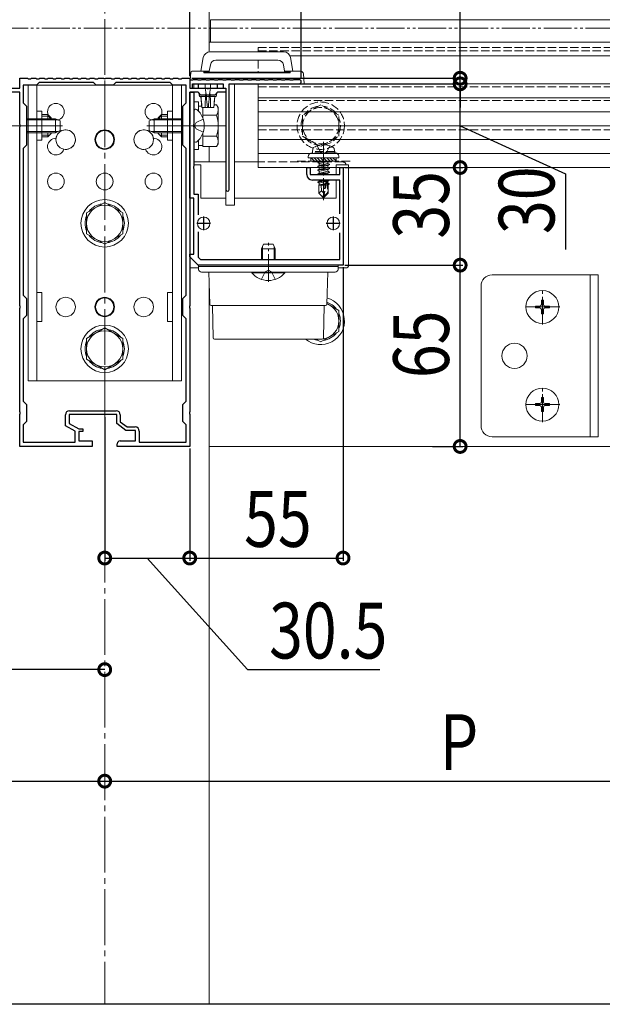
# Model space of a CAD drawing. Extents: x 0 to 2772, y 0 to 4489.
# Drawn here: x 1494 to 1703, y 2227 to 2580 of the extents above; entities that cross this region are included whole.
import ezdxf

# ---------------------------------------------------------------- set-up
doc = ezdxf.new("R2010")
doc.units = 0
for name, pattern in [('YCENTER_1', [13, 10, -1, 1, -1]), ('YDIVIDE_1', [15, 10, -1, 1, -1, 1, -1]), ('YHIDDEN_1', [4, 3, -1])]:
    doc.linetypes.add(name, pattern=pattern)
for name, color, linetype in [('YKK_11', 7, 'CONTINUOUS'), ('YKK_12', 2, 'CONTINUOUS'), ('YKK_13', 4, 'CONTINUOUS'), ('YKK_D', 6, 'CONTINUOUS'), ('YSS_K', 3, 'CONTINUOUS')]:
    doc.layers.add(name, color=color, linetype=linetype)
doc.styles.get("Standard").update_dxf_attribs({"font": 'txt', "bigfont": 'BIGFONT'})

msp = doc.modelspace()

# ---------------------------------------------------------------- linework, layer by layer
at = {"layer": 'YKK_11', "color": 7, "linetype": 'Continuous', "lineweight": 30, "ltscale": 0.5}
for p, q in [((1494.13, 2558.54), (1496.93, 2558.54)), ((1494.13, 2555.04), (1494.13, 2558.54)), ((1495.43, 2556.04), (1495.43, 2549.74)), ((1500.13, 2556.04), (1495.43, 2556.04)), ((1496.93, 2558.54), (1497.13, 2558.34)), ((1497.13, 2558.34), (1498.13, 2558.34)), ((1498.13, 2558.34), (1498.33, 2558.54)), ((1498.33, 2558.54), (1499.93, 2558.54)), ((1499.93, 2558.54), (1500.13, 2558.34)), ((1500.13, 2558.34), (1501.13, 2558.34)), ((1501.13, 2557.04), (1500.13, 2556.04)), ((1501.13, 2558.34), (1501.33, 2558.54)), ((1520.63, 2557.04), (1501.13, 2557.04)), ((1501.33, 2558.54), (1502.93, 2558.54)), ((1502.93, 2558.54), (1503.13, 2558.34)), ((1503.13, 2558.34), (1504.13, 2558.34)), ((1504.13, 2558.34), (1504.33, 2558.54)), ((1504.33, 2558.54), (1505.93, 2558.54)), ((1505.93, 2558.54), (1506.13, 2558.34)), ((1506.13, 2558.34), (1507.13, 2558.34)), ((1507.13, 2558.34), (1507.33, 2558.54)), ((1507.33, 2558.54), (1508.93, 2558.54)), ((1508.93, 2558.54), (1509.13, 2558.34)), ((1509.13, 2558.34), (1510.13, 2558.34)), ((1510.13, 2558.34), (1510.33, 2558.54)), ((1510.33, 2558.54), (1511.93, 2558.54)), ((1511.93, 2558.54), (1512.13, 2558.34)), ((1512.13, 2558.34), (1513.13, 2558.34)), ((1513.13, 2558.34), (1513.33, 2558.54)), ((1513.33, 2558.54), (1514.93, 2558.54)), ((1514.93, 2558.54), (1515.13, 2558.34)), ((1515.13, 2558.34), (1516.13, 2558.34)), ((1516.13, 2558.34), (1516.33, 2558.54)), ((1516.33, 2558.54), (1517.93, 2558.54)), ((1517.93, 2558.54), (1518.13, 2558.34)), ((1518.13, 2558.34), (1519.13, 2558.34)), ((1519.13, 2558.34), (1519.33, 2558.54)), ((1519.33, 2558.54), (1520.93, 2558.54)), ((1521.63, 2556.04), (1520.63, 2557.04)), ((1520.93, 2558.54), (1521.13, 2558.34)), ((1521.13, 2558.34), (1522.13, 2558.34)), ((1527.63, 2556.04), (1521.63, 2556.04)), ((1522.13, 2558.34), (1522.33, 2558.54)), ((1522.33, 2558.54), (1524.18, 2558.54)), ((1524.18, 2558.54), (1524.36, 2558.42)), ((1524.36, 2558.42), (1524.91, 2558.42)), ((1524.91, 2558.42), (1525.09, 2558.54)), ((1525.09, 2558.54), (1526.93, 2558.54)), ((1526.93, 2558.54), (1527.13, 2558.34)), ((1527.13, 2558.34), (1528.13, 2558.34)), ((1528.63, 2557.04), (1527.63, 2556.04)), ((1528.13, 2558.34), (1528.33, 2558.54)), ((1528.33, 2558.54), (1529.93, 2558.54)), ((1548.13, 2557.04), (1528.63, 2557.04)), ((1529.93, 2558.54), (1530.13, 2558.34)), ((1530.13, 2558.34), (1531.13, 2558.34)), ((1531.13, 2558.34), (1531.33, 2558.54)), ((1531.33, 2558.54), (1532.93, 2558.54)), ((1532.93, 2558.54), (1533.13, 2558.34)), ((1533.13, 2558.34), (1534.13, 2558.34)), ((1534.13, 2558.34), (1534.33, 2558.54)), ((1534.33, 2558.54), (1535.93, 2558.54)), ((1535.93, 2558.54), (1536.13, 2558.34)), ((1536.13, 2558.34), (1537.13, 2558.34)), ((1537.13, 2558.34), (1537.33, 2558.54)), ((1537.33, 2558.54), (1538.93, 2558.54)), ((1538.93, 2558.54), (1539.13, 2558.34)), ((1539.13, 2558.34), (1540.13, 2558.34)), ((1540.13, 2558.34), (1540.33, 2558.54)), ((1540.33, 2558.54), (1541.93, 2558.54)), ((1541.93, 2558.54), (1542.13, 2558.34)), ((1542.13, 2558.34), (1543.13, 2558.34)), ((1543.13, 2558.34), (1543.33, 2558.54)), ((1543.33, 2558.54), (1544.93, 2558.54)), ((1544.93, 2558.54), (1545.13, 2558.34)), ((1545.13, 2558.34), (1546.13, 2558.34)), ((1546.13, 2558.34), (1546.33, 2558.54)), ((1546.33, 2558.54), (1547.93, 2558.54)), ((1547.93, 2558.54), (1548.13, 2558.34)), ((1548.13, 2558.34), (1549.13, 2558.34)), ((1549.13, 2556.04), (1548.13, 2557.04)), ((1549.13, 2558.34), (1549.33, 2558.54)), ((1553.83, 2556.04), (1549.13, 2556.04)), ((1549.33, 2558.54), (1550.93, 2558.54)), ((1550.93, 2558.54), (1551.13, 2558.34)), ((1551.13, 2558.34), (1552.13, 2558.34)), ((1552.13, 2558.34), (1552.33, 2558.54)), ((1552.33, 2558.54), (1555.13, 2558.54)), ((1553.83, 2549.74), (1553.83, 2556.04)), ((1555.13, 2558.54), (1555.13, 2555.04)), ((1555.13, 2557.84), (1555.13, 2555.04)), ((1556.13, 2557.84), (1555.13, 2557.84)), ((1556.33, 2558.04), (1556.13, 2557.84)), ((1556.13, 2556.54), (1567.13, 2556.54)), ((1556.13, 2555.04), (1556.13, 2556.54)), ((1557.93, 2558.04), (1556.33, 2558.04)), ((1558.13, 2557.84), (1557.93, 2558.04)), ((1559.13, 2557.84), (1558.13, 2557.84)), ((1559.33, 2558.04), (1559.13, 2557.84)), ((1560.93, 2558.04), (1559.33, 2558.04)), ((1561.13, 2557.84), (1560.93, 2558.04)), ((1562.13, 2557.84), (1561.13, 2557.84)), ((1562.33, 2558.04), (1562.13, 2557.84)), ((1563.93, 2558.04), (1562.33, 2558.04)), ((1564.13, 2557.84), (1563.93, 2558.04)), ((1565.13, 2557.84), (1564.13, 2557.84)), ((1565.33, 2558.04), (1565.13, 2557.84)), ((1566.93, 2558.04), (1565.33, 2558.04)), ((1567.13, 2557.84), (1566.93, 2558.04)), ((1568.13, 2557.84), (1567.13, 2557.84)), ((1567.13, 2556.54), (1567.13, 2555.04)), ((1568.33, 2558.04), (1568.13, 2557.84)), ((1569.93, 2558.04), (1568.33, 2558.04)), ((1569.33, 2556.54), (1594.38, 2556.54)), ((1569.33, 2518.64), (1569.33, 2556.54)), ((1570.13, 2557.84), (1569.93, 2558.04)), ((1571.13, 2557.84), (1570.13, 2557.84)), ((1571.33, 2558.04), (1571.13, 2557.84)), ((1572.93, 2558.04), (1571.33, 2558.04)), ((1573.13, 2557.84), (1572.93, 2558.04)), ((1574.13, 2557.84), (1573.13, 2557.84)), ((1574.33, 2558.04), (1574.13, 2557.84)), ((1575.93, 2558.04), (1574.33, 2558.04)), ((1576.13, 2557.84), (1575.93, 2558.04)), ((1577.13, 2557.84), (1576.13, 2557.84)), ((1577.33, 2558.04), (1577.13, 2557.84)), ((1578.93, 2558.04), (1577.33, 2558.04)), ((1579.13, 2557.84), (1578.93, 2558.04)), ((1580.13, 2557.84), (1579.13, 2557.84)), ((1580.33, 2558.04), (1580.13, 2557.84)), ((1581.93, 2558.04), (1580.33, 2558.04)), ((1582.13, 2557.84), (1581.93, 2558.04)), ((1583.13, 2557.84), (1582.13, 2557.84)), ((1583.33, 2558.04), (1583.13, 2557.84)), ((1584.93, 2558.04), (1583.33, 2558.04)), ((1585.13, 2557.84), (1584.93, 2558.04)), ((1586.13, 2557.84), (1585.13, 2557.84)), ((1586.33, 2558.04), (1586.13, 2557.84)), ((1587.93, 2558.04), (1586.33, 2558.04)), ((1588.13, 2557.84), (1587.93, 2558.04)), ((1589.13, 2557.84), (1588.13, 2557.84)), ((1589.33, 2558.04), (1589.13, 2557.84)), ((1590.93, 2558.04), (1589.33, 2558.04)), ((1591.13, 2557.84), (1590.93, 2558.04)), ((1592.13, 2557.84), (1591.13, 2557.84)), ((1592.33, 2558.04), (1592.13, 2557.84)), ((1594.38, 2558.04), (1592.33, 2558.04)), ((1488.09, 2555.04), (1494.13, 2555.04)), ((1494.13, 2553.54), (1491.13, 2553.54)), ((1494.13, 2542), (1494.13, 2553.54)), ((1555.13, 2555.04), (1556.13, 2555.04)), ((1555.13, 2555.04), (1561.18, 2555.04)), ((1555.13, 2553.54), (1556.63, 2553.54)), ((1555.13, 2515.54), (1555.13, 2553.54)), ((1555.13, 2553.54), (1555.13, 2542)), ((1558.13, 2553.54), (1555.13, 2553.54)), ((1556.63, 2553.54), (1556.63, 2542)), ((1559.13, 2552.54), (1558.13, 2553.54)), ((1564.13, 2552.54), (1559.13, 2552.54)), ((1561.18, 2555.04), (1561.36, 2554.92)), ((1561.36, 2554.92), (1561.91, 2554.92)), ((1561.91, 2554.92), (1562.09, 2555.04)), ((1562.09, 2555.04), (1568.13, 2555.04)), ((1565.13, 2553.54), (1564.13, 2552.54)), ((1568.13, 2553.54), (1565.13, 2553.54)), ((1567.13, 2555.04), (1568.13, 2555.04)), ((1568.13, 2555.04), (1568.13, 2518.64)), ((1568.13, 2555.04), (1568.13, 2553.54)), ((1495.43, 2549.74), (1496.63, 2548.54)), ((1552.63, 2548.54), (1553.83, 2549.74)), ((1496.63, 2548.54), (1496.63, 2534.54)), ((1552.63, 2534.54), (1552.63, 2548.54)), ((1494.25, 2541.82), (1494.13, 2542)), ((1494.25, 2541.27), (1494.25, 2541.82)), ((1555.13, 2542), (1555.01, 2541.82)), ((1555.01, 2541.82), (1555.01, 2541.27)), ((1556.63, 2542), (1556.51, 2541.82)), ((1556.51, 2541.82), (1556.51, 2541.27)), ((1494.13, 2541.09), (1494.25, 2541.27)), ((1494.13, 2477), (1494.13, 2541.09)), ((1555.01, 2541.27), (1555.13, 2541.09)), ((1555.13, 2541.09), (1555.13, 2477)), ((1556.51, 2541.27), (1556.63, 2541.09)), ((1556.63, 2541.09), (1556.63, 2527)), ((1496.63, 2534.54), (1495.43, 2533.34)), ((1553.83, 2533.34), (1552.63, 2534.54)), ((1495.43, 2533.34), (1495.43, 2480.74)), ((1495.43, 2533.34), (1495.43, 2480.74)), ((1553.83, 2480.74), (1553.83, 2533.34)), ((1556.63, 2527), (1556.51, 2526.82)), ((1556.51, 2526.82), (1556.51, 2526.27)), ((1556.51, 2526.27), (1556.63, 2526.09)), ((1556.63, 2526.09), (1556.63, 2517.04)), ((1597.13, 2526.54), (1598.33, 2526.54)), ((1597.13, 2524.04), (1597.13, 2526.54)), ((1598.33, 2526.54), (1598.33, 2524.04)), ((1598.33, 2524.04), (1608.93, 2524.04)), ((1608.93, 2526.54), (1610.13, 2526.54)), ((1608.93, 2524.04), (1608.93, 2526.54)), ((1610.13, 2526.54), (1610.13, 2491.54)), ((1608.93, 2522.04), (1599.13, 2522.04)), ((1608.93, 2509.94), (1608.93, 2522.04)), ((1556.63, 2517.04), (1558.13, 2517.04)), ((1558.13, 2517.04), (1558.13, 2509.6)), ((1556.63, 2515.54), (1555.13, 2515.54)), ((1556.63, 2495.54), (1556.63, 2515.54)), ((1557.63, 2506.54), (1562.63, 2506.54)), ((1560.13, 2509.04), (1560.13, 2504.04)), ((1604.13, 2506.54), (1609.13, 2506.54)), ((1606.63, 2509.04), (1606.63, 2504.04)), ((1558.13, 2503.48), (1558.13, 2494.37)), ((1608.93, 2493.54), (1608.93, 2503.15)), ((1555.13, 2495.54), (1556.63, 2495.54)), ((1555.13, 2494.54), (1555.13, 2495.54)), ((1558.13, 2491.54), (1555.13, 2494.54)), ((1558.13, 2494.37), (1558.96, 2493.54)), ((1558.96, 2493.54), (1608.93, 2493.54)), ((1610.13, 2491.54), (1558.13, 2491.54)), ((1495.43, 2480.74), (1496.63, 2479.54)), ((1496.63, 2479.54), (1496.63, 2473.54)), ((1552.63, 2479.54), (1553.83, 2480.74)), ((1552.63, 2473.54), (1552.63, 2479.54)), ((1494.25, 2476.82), (1494.13, 2477)), ((1494.13, 2476.09), (1494.25, 2476.27)), ((1494.13, 2439), (1494.13, 2476.09)), ((1494.25, 2476.27), (1494.25, 2476.82)), ((1555.13, 2477), (1555.01, 2476.82)), ((1555.01, 2476.82), (1555.01, 2476.27)), ((1555.01, 2476.27), (1555.13, 2476.09)), ((1555.13, 2476.09), (1555.13, 2439)), ((1496.63, 2473.54), (1495.43, 2472.34)), ((1495.43, 2472.34), (1495.43, 2442.74)), ((1553.83, 2472.34), (1552.63, 2473.54)), ((1553.83, 2442.74), (1553.83, 2472.34)), ((1495.43, 2442.74), (1496.63, 2441.54)), ((1496.63, 2441.54), (1496.63, 2435.54)), ((1512.03, 2439.34), (1528.73, 2439.34)), ((1552.63, 2441.54), (1553.83, 2442.74)), ((1552.63, 2435.54), (1552.63, 2441.54)), ((1494.25, 2438.82), (1494.13, 2439)), ((1494.13, 2438.09), (1494.25, 2438.27)), ((1494.13, 2426.54), (1494.13, 2438.09)), ((1494.25, 2438.27), (1494.25, 2438.82)), ((1510.53, 2433.97), (1510.53, 2437.84)), ((1511.83, 2438.04), (1511.83, 2434.74)), ((1528.93, 2438.04), (1511.83, 2438.04)), ((1528.93, 2434.74), (1528.93, 2438.04)), ((1530.23, 2437.84), (1530.23, 2435.39)), ((1555.13, 2439), (1555.01, 2438.82)), ((1555.01, 2438.82), (1555.01, 2438.27)), ((1555.01, 2438.27), (1555.13, 2438.09)), ((1555.13, 2438.09), (1555.13, 2426.54)), ((1496.63, 2435.54), (1495.43, 2434.34)), ((1495.43, 2434.34), (1495.43, 2428.04)), ((1514.03, 2432.07), (1510.53, 2433.97)), ((1511.83, 2434.74), (1515.33, 2432.84)), ((1515.33, 2432.84), (1516.83, 2432.84)), ((1516.83, 2432.84), (1516.83, 2431.94)), ((1532.23, 2432.24), (1528.93, 2434.74)), ((1530.23, 2435.39), (1532.67, 2433.54)), ((1535.73, 2432.24), (1532.23, 2432.24)), ((1532.67, 2433.54), (1535.53, 2433.54)), ((1535.73, 2428.54), (1535.73, 2432.24)), ((1553.83, 2434.34), (1552.63, 2435.54)), ((1553.83, 2428.04), (1553.83, 2434.34)), ((1514.03, 2428.04), (1514.03, 2432.07)), ((1515.33, 2431.94), (1515.33, 2428.54)), ((1516.83, 2431.94), (1515.33, 2431.94)), ((1537.03, 2432.04), (1537.03, 2428.04)), ((1520.13, 2426.54), (1494.13, 2426.54)), ((1495.43, 2428.04), (1514.03, 2428.04)), ((1515.33, 2428.54), (1520.13, 2428.54)), ((1520.13, 2428.54), (1520.13, 2426.54)), ((1529.13, 2426.54), (1529.13, 2427.54)), ((1555.13, 2426.54), (1529.13, 2426.54)), ((1530.13, 2428.54), (1535.73, 2428.54)), ((1537.03, 2428.04), (1553.83, 2428.04))]:
    msp.add_line(p, q, dxfattribs=at)
for centre, radius, start, end in [((1594.38, 2557.29), 0.75, 270, 90), ((1599.13, 2524.04), 2, 180, 270), ((1568.73, 2518.64), 0.6, 180, 270), ((1568.73, 2518.64), 0.6, 270, 360), ((1512.03, 2437.84), 1.5, 90, 180), ((1528.73, 2437.84), 1.5, 0, 90), ((1535.53, 2432.04), 1.5, 0, 90), ((1530.13, 2427.54), 1, 90, 180)]:
    msp.add_arc(centre, radius, start, end, dxfattribs=at)
at = {"layer": 'YKK_12', "color": 2, "linetype": 'YCENTER_1', "lineweight": 13, "ltscale": 2}
msp.add_line((1524.63, 3749.79), (1524.63, 2226.54), dxfattribs=at)
at = {"layer": 'YKK_12', "color": 2, "linetype": 'Continuous', "lineweight": 13}
for p, q in [((1562.13, 3241.54), (1562.13, 2568.02)), ((2236.63, 2579.54), (1562.63, 2579.54)), ((1562.63, 2571.54), (1562.63, 2579.54)), ((1562.13, 2571.54), (2206.12, 2571.54)), ((1562.13, 2571.54), (1562.13, 2568.02)), ((2206.12, 2571.54), (1562.63, 2571.54)), ((1591.09, 2566.54), (2204.96, 2566.54)), ((1562.13, 2534.04), (1562.13, 2528.54)), ((1562.13, 2534.04), (1562.13, 2528.54)), ((1562.13, 2484.11), (1562.13, 2226.54)), ((1562.13, 2484.11), (1562.13, 2426.54)), ((1562.13, 2426.54), (2237.13, 2426.54))]:
    msp.add_line(p, q, dxfattribs=at)
at = {"layer": 'YKK_12', "color": 2, "linetype": 'YHIDDEN_1', "lineweight": 13}
for p, q in [((1579.63, 2568.04), (1579.63, 2569.54)), ((1579.63, 2569.54), (2205.49, 2569.54)), ((1579.63, 2568.34), (2205.28, 2568.34)), ((1579.63, 2565.07), (1579.63, 2560.74)), ((1579.63, 2556.54), (1579.63, 2526.54)), ((1579.63, 2555.42), (2219.63, 2555.42)), ((1579.63, 2550.54), (2219.63, 2550.54)), ((1579.63, 2540.04), (2219.63, 2540.04)), ((1579.63, 2526.54), (2219.63, 2526.54))]:
    msp.add_line(p, q, dxfattribs=at)
at = {"layer": 'YKK_13', "color": 4, "linetype": 'Continuous', "lineweight": 13}
for p, q in [((1562.47, 2568.04), (1588.81, 2568.04)), ((1559.14, 2561.04), (1560.01, 2565.98)), ((1562.55, 2563.39), (1562.14, 2561.07)), ((1564.52, 2565.04), (1586.77, 2565.04)), ((1589.14, 2561.07), (1588.73, 2563.39)), ((1591.27, 2565.98), (1592.14, 2561.04)), ((1555.31, 2557.81), (1555.48, 2560.57)), ((1555.98, 2561.04), (1560.64, 2561.04)), ((1560.14, 2561.04), (1560.14, 2560.44)), ((1560.14, 2560.74), (1591.14, 2560.74)), ((1591.14, 2560.44), (1560.14, 2560.44)), ((1561.14, 2561.04), (1560.64, 2561.04)), ((1561.14, 2560.74), (1561.14, 2561.04)), ((1561.14, 2561.04), (1562.14, 2561.04)), ((1562.14, 2561.07), (1562.14, 2561.07)), ((1562.14, 2561.07), (1562.14, 2561.04)), ((1562.14, 2561.04), (1562.14, 2560.74)), ((1589.14, 2560.74), (1589.14, 2561.07)), ((1589.14, 2561.07), (1590.14, 2561.07)), ((1590.14, 2561.07), (1590.14, 2560.74)), ((1590.64, 2561.04), (1590.14, 2561.04)), ((1590.64, 2561.04), (1594.92, 2561.04)), ((1591.14, 2560.44), (1591.14, 2561.04)), ((1595.92, 2560.11), (1596.14, 2556.54)), ((1552.13, 2556.04), (1497.13, 2556.04)), ((1497.13, 2556.04), (1497.13, 2450.04)), ((1500.33, 2450.04), (1500.33, 2556.04)), ((1524.63, 2556.04), (1524.63, 2549.04)), ((1548.93, 2450.04), (1548.93, 2556.04)), ((1552.13, 2556.04), (1552.13, 2450.04)), ((1566.84, 2556.54), (1556.64, 2556.54)), ((1556.64, 2556.54), (1556.64, 2555.04)), ((1558.14, 2556.54), (1558.14, 2555.04)), ((1558.29, 2555.04), (1558.29, 2556.54)), ((1560.64, 2555.04), (1560.64, 2556.54)), ((1562.64, 2555.04), (1562.64, 2556.54)), ((1564.99, 2555.04), (1564.99, 2556.54)), ((1565.14, 2555.04), (1565.14, 2556.54)), ((1596.14, 2556.54), (1569.64, 2556.54)), ((1571.14, 2513.04), (1571.14, 2556.54)), ((1579.63, 2556.54), (1579.63, 2526.54)), ((2219.63, 2556.54), (1579.63, 2556.54)), ((1595.84, 2556.54), (1595.64, 2556.54)), ((1555.14, 2555.04), (1555.15, 2555.26)), ((1556.64, 2555.04), (1555.14, 2555.04)), ((1555.44, 2555.04), (1555.64, 2555.04)), ((1558.14, 2555.04), (1556.64, 2555.04)), ((1558.29, 2555.04), (1558.14, 2555.04)), ((1560.64, 2555.04), (1558.29, 2555.04)), ((1558.42, 2553.26), (1558.61, 2552.04)), ((1562.64, 2555.04), (1560.64, 2555.04)), ((1564.99, 2555.04), (1562.64, 2555.04)), ((1564.66, 2552.04), (1564.86, 2553.26)), ((1565.14, 2555.04), (1564.99, 2555.04)), ((1568.14, 2554.74), (1568.14, 2513.04)), ((1556.63, 2550.04), (1556.63, 2533.04)), ((1558.23, 2550.04), (1556.63, 2550.04)), ((1558.23, 2546.83), (1558.23, 2550.04)), ((1558.66, 2552.04), (1558.61, 2552.04)), ((1559.2, 2552.04), (1558.66, 2552.04)), ((1559.14, 2552.04), (1559.49, 2548.04)), ((1560.79, 2552.04), (1559.2, 2552.04)), ((1562.16, 2552.04), (1561.11, 2552.04)), ((1564.08, 2552.04), (1562.49, 2552.04)), ((1563.79, 2548.04), (1564.14, 2552.04)), ((1563.86, 2549.05), (1564.75, 2549.05)), ((1564.62, 2552.04), (1564.08, 2552.04)), ((1564.66, 2552.04), (1564.62, 2552.04)), ((1565.33, 2548.04), (1564.75, 2549.05)), ((2219.63, 2551.54), (1579.63, 2551.54)), ((1500.33, 2546.74), (1502.13, 2546.74)), ((1502.13, 2546.74), (1502.13, 2536.34)), ((1502.13, 2545.54), (1504.23, 2545.54)), ((1504.23, 2545.54), (1504.23, 2544.04)), ((1505.43, 2544.34), (1504.23, 2545.54)), ((1543.83, 2544.34), (1545.03, 2545.54)), ((1547.13, 2545.54), (1545.03, 2545.54)), ((1545.03, 2545.54), (1545.03, 2544.04)), ((1547.13, 2546.74), (1548.93, 2546.74)), ((1547.13, 2546.74), (1547.13, 2536.34)), ((1556.63, 2546.9), (1556.63, 2546.8)), ((1556.63, 2546.8), (1556.63, 2536.29)), ((1556.63, 2546.8), (1556.63, 2546.44)), ((1557.18, 2547.44), (1557.38, 2547.44)), ((1559.45, 2548.59), (1558.23, 2548.59)), ((1559.5, 2548.04), (1559.49, 2548.04)), ((1560.65, 2548.04), (1559.5, 2548.04)), ((1559.83, 2544.27), (1559.83, 2548.04)), ((1559.83, 2544.27), (1559.83, 2545.54)), ((1559.83, 2545.3), (1564.75, 2545.3)), ((1561.46, 2548.04), (1560.65, 2548.04)), ((1561.81, 2548.04), (1561.46, 2548.04)), ((1562.62, 2548.04), (1561.81, 2548.04)), ((1563.78, 2548.04), (1562.62, 2548.04)), ((1563.79, 2548.04), (1563.78, 2548.04)), ((1565.33, 2535.04), (1565.33, 2548.04)), ((2219.63, 2546.54), (1579.63, 2546.54)), ((1496.63, 2544.04), (1506.93, 2544.04)), ((1496.63, 2543.61), (1507.85, 2543.61)), ((1504.88, 2544.9), (1502.13, 2544.9)), ((1505.43, 2544.34), (1505.43, 2544.04)), ((1508.63, 2543.24), (1506.93, 2544.04)), ((1506.93, 2539.04), (1506.93, 2544.04)), ((1508.63, 2539.84), (1508.63, 2543.24)), ((1540.63, 2543.24), (1542.33, 2544.04)), ((1540.63, 2539.84), (1540.63, 2543.24)), ((1552.63, 2543.61), (1541.41, 2543.61)), ((1542.33, 2539.04), (1542.33, 2544.04)), ((1552.63, 2544.04), (1542.33, 2544.04)), ((1543.83, 2544.34), (1543.83, 2544.04)), ((1544.39, 2544.9), (1547.13, 2544.9)), ((1496.63, 2539.48), (1507.85, 2539.48)), ((1496.63, 2539.04), (1506.93, 2539.04)), ((1504.88, 2538.19), (1502.13, 2538.19)), ((1504.23, 2539.04), (1504.23, 2537.54)), ((1505.43, 2538.74), (1504.23, 2537.54)), ((1505.43, 2539.04), (1505.43, 2538.74)), ((1506.93, 2539.04), (1508.63, 2539.84)), ((1542.33, 2539.04), (1540.63, 2539.84)), ((1552.63, 2539.48), (1541.41, 2539.48)), ((1552.63, 2539.04), (1542.33, 2539.04)), ((1543.83, 2539.04), (1543.83, 2538.74)), ((1543.83, 2538.74), (1545.03, 2537.54)), ((1544.39, 2538.19), (1547.13, 2538.19)), ((1545.03, 2539.04), (1545.03, 2537.54)), ((1559.83, 2537.54), (1559.83, 2538.81)), ((1559.83, 2534.04), (1559.83, 2538.81)), ((2219.63, 2541.54), (1579.63, 2541.54)), ((1500.33, 2536.34), (1502.13, 2536.34)), ((1504.23, 2537.54), (1502.13, 2537.54)), ((1545.03, 2537.54), (1547.13, 2537.54)), ((1547.13, 2536.34), (1548.93, 2536.34)), ((1556.63, 2536.29), (1556.63, 2536.19)), ((1557.18, 2535.64), (1557.38, 2535.64)), ((1558.23, 2533.04), (1558.23, 2536.26)), ((1559.83, 2537.79), (1564.75, 2537.79)), ((1565.33, 2535.04), (1564.75, 2534.04)), ((2219.63, 2536.54), (1579.63, 2536.54)), ((1556.63, 2533.04), (1558.23, 2533.04)), ((1558.23, 2534.49), (1559.83, 2534.49)), ((1559.83, 2534.04), (1564.75, 2534.04)), ((2219.63, 2531.54), (1579.63, 2531.54)), ((1556.63, 2528.54), (1568.14, 2528.54)), ((1556.63, 2527.54), (1559.13, 2527.54)), ((1559.13, 2527.54), (1559.13, 2515.54)), ((1571.14, 2528.54), (1579.13, 2528.54)), ((1597.63, 2530.34), (1597.63, 2530.04)), ((1597.63, 2530.04), (1608.63, 2530.04)), ((1607.63, 2527.54), (1607.63, 2524.04)), ((1607.63, 2527.54), (1611.13, 2527.54)), ((1611.13, 2527.54), (1612.13, 2527.54)), ((1612.13, 2527.54), (1612.13, 2491.54)), ((2219.63, 2526.54), (1579.63, 2526.54)), ((1607.63, 2522.04), (1607.63, 2515.54)), ((1518.13, 2510.3), (1524.63, 2514.05)), ((1524.63, 2514.05), (1531.13, 2510.3)), ((1559.13, 2515.54), (1568.14, 2515.54)), ((1571.14, 2515.54), (1607.63, 2515.54)), ((1518.13, 2502.79), (1518.13, 2510.3)), ((1531.13, 2510.3), (1531.13, 2502.79)), ((1571.14, 2513.04), (1568.14, 2513.04)), ((1524.63, 2499.04), (1518.13, 2502.79)), ((1531.13, 2502.79), (1524.63, 2499.04)), ((1581.63, 2499.04), (1580.83, 2497.34)), ((1580.83, 2493.54), (1580.83, 2497.34)), ((1585.83, 2497.34), (1580.83, 2497.34)), ((1581.27, 2493.54), (1581.27, 2498.26)), ((1585.03, 2499.04), (1581.63, 2499.04)), ((1585.83, 2497.34), (1585.03, 2499.04)), ((1585.4, 2493.54), (1585.4, 2498.26)), ((1585.83, 2493.54), (1585.83, 2497.34)), ((1555.63, 2490.54), (1558.33, 2490.54)), ((1558.33, 2490.04), (1558.33, 2491.54)), ((1558.33, 2491.54), (1608.33, 2491.54)), ((1558.33, 2491.04), (1608.33, 2491.04)), ((1559.33, 2489.04), (1583.33, 2489.04)), ((1561.98, 2489.04), (1562.33, 2477.53)), ((1577.43, 2489.04), (1589.23, 2489.04)), ((1577.43, 2488.8), (1577.43, 2489.04)), ((1589.23, 2488.8), (1577.43, 2488.8)), ((1583.33, 2489.04), (1607.33, 2489.04)), ((1589.23, 2488.8), (1589.23, 2489.04)), ((1604.68, 2489.04), (1604.33, 2477.53)), ((1608.33, 2491.54), (1608.33, 2490.04)), ((1608.33, 2490.54), (1611.13, 2490.54)), ((1701.63, 2488.04), (1663.63, 2488.04)), ((1698.73, 2430.04), (1698.73, 2488.04)), ((1701.63, 2430.04), (1701.63, 2488.04)), ((1500.33, 2481.74), (1502.13, 2481.74)), ((1502.13, 2481.74), (1502.13, 2471.34)), ((1547.13, 2481.74), (1548.93, 2481.74)), ((1547.13, 2481.74), (1547.13, 2471.34)), ((1659.63, 2484.04), (1659.63, 2434.04)), ((1681.98, 2479.04), (1681.28, 2479.04)), ((1681.28, 2479.04), (1681.28, 2477.39)), ((1681.98, 2479.04), (1681.98, 2477.39)), ((1562.83, 2477.04), (1603.83, 2477.04)), ((1563.33, 2477.04), (1563.54, 2465.54)), ((1603.33, 2477.04), (1603.13, 2465.54)), ((1608.63, 2475.3), (1604.34, 2477.78)), ((1608.63, 2467.79), (1608.63, 2475.3)), ((1679.13, 2476.89), (1679.13, 2476.19)), ((1680.78, 2476.89), (1679.13, 2476.89)), ((1680.78, 2476.19), (1679.13, 2476.19)), ((1681.28, 2475.69), (1681.28, 2474.04)), ((1681.98, 2475.69), (1681.98, 2474.04)), ((1684.13, 2476.89), (1682.48, 2476.89)), ((1684.13, 2476.19), (1682.48, 2476.19)), ((1684.13, 2476.89), (1684.13, 2476.19)), ((1500.33, 2471.34), (1502.13, 2471.34)), ((1547.13, 2471.34), (1548.93, 2471.34)), ((1681.98, 2474.04), (1681.28, 2474.04)), ((1518.13, 2465.3), (1524.63, 2469.05)), ((1524.63, 2469.05), (1531.13, 2465.3)), ((1602.13, 2464.04), (1608.63, 2467.79)), ((1518.13, 2457.79), (1518.13, 2465.3)), ((1531.13, 2465.3), (1531.13, 2457.79)), ((1602.63, 2465.04), (1564.04, 2465.04)), ((1600.39, 2465.04), (1602.13, 2464.04)), ((1524.63, 2454.04), (1518.13, 2457.79)), ((1531.13, 2457.79), (1524.63, 2454.04)), ((1524.63, 2450.04), (1524.63, 2455.04)), ((1497.13, 2450.04), (1552.13, 2450.04)), ((1681.98, 2444.04), (1681.28, 2444.04)), ((1681.28, 2444.04), (1681.28, 2442.39)), ((1681.98, 2444.04), (1681.98, 2442.39)), ((1679.13, 2441.89), (1679.13, 2441.19)), ((1680.78, 2441.89), (1679.13, 2441.89)), ((1680.78, 2441.19), (1679.13, 2441.19)), ((1681.28, 2440.69), (1681.28, 2439.04)), ((1681.98, 2440.69), (1681.98, 2439.04)), ((1684.13, 2441.89), (1682.48, 2441.89)), ((1684.13, 2441.19), (1682.48, 2441.19)), ((1684.13, 2441.89), (1684.13, 2441.19)), ((1681.98, 2439.04), (1681.28, 2439.04)), ((1663.63, 2430.04), (1701.63, 2430.04))]:
    msp.add_line(p, q, dxfattribs=at)
at = {"layer": 'YKK_13', "color": 4, "linetype": 'YHIDDEN_1', "lineweight": 13}
for p, q in [((1602.13, 2549.05), (1595.63, 2545.3)), ((1608.63, 2545.3), (1602.13, 2549.05)), ((1595.63, 2545.3), (1595.63, 2537.79)), ((1608.63, 2537.79), (1608.63, 2545.3)), ((1556.89, 2541.54), (1557.5, 2542.69)), ((1559.96, 2543.92), (1557.5, 2542.69)), ((1556.89, 2541.54), (1557.5, 2540.4)), ((1559.96, 2539.17), (1557.5, 2540.4)), ((1595.63, 2537.79), (1602.13, 2534.04)), ((1602.13, 2534.04), (1608.63, 2537.79)), ((1599.13, 2532.34), (1599.28, 2533.15)), ((1607.13, 2532.34), (1599.13, 2532.34)), ((1599.13, 2532.34), (1599.22, 2531.84)), ((1607.13, 2531.84), (1599.13, 2531.84)), ((1607.05, 2531.84), (1599.22, 2531.84)), ((1600.88, 2534.34), (1601.99, 2532.11)), ((1601.99, 2532.11), (1603.13, 2531.5)), ((1604.28, 2532.11), (1603.13, 2531.5)), ((1605.39, 2534.34), (1604.28, 2532.11)), ((1607.13, 2532.34), (1606.99, 2533.15)), ((1607.13, 2532.34), (1607.05, 2531.84)), ((1579.13, 2528.54), (1610.13, 2528.54)), ((1593.63, 2528.84), (1613.63, 2528.84)), ((1598.63, 2530.04), (1598.63, 2528.84)), ((1598.63, 2528.84), (1607.63, 2528.84)), ((1604.33, 2528.84), (1601.03, 2528.29)), ((1601.03, 2528.39), (1603.73, 2528.84)), ((1601.03, 2528.39), (1601.58, 2528.71)), ((1601.03, 2528.39), (1601.03, 2528.29)), ((1601.03, 2528.29), (1601.58, 2527.98)), ((1601.03, 2526.99), (1605.23, 2527.69)), ((1605.23, 2527.59), (1601.03, 2526.89)), ((1602.17, 2528.84), (1601.58, 2528.71)), ((1601.58, 2528.84), (1601.58, 2528.71)), ((1604.68, 2528.68), (1601.58, 2527.98)), ((1604.68, 2528.01), (1601.58, 2527.31)), ((1601.58, 2527.98), (1601.58, 2527.31)), ((1604.97, 2528.84), (1604.68, 2528.68)), ((1604.68, 2528.68), (1604.68, 2528.01)), ((1605.23, 2527.69), (1604.68, 2528.01)), ((1605.23, 2527.59), (1604.68, 2527.28)), ((1605.23, 2527.69), (1605.23, 2527.59)), ((1607.63, 2528.84), (1607.63, 2530.04)), ((1608.63, 2530.04), (1608.63, 2530.34)), ((1601.03, 2526.99), (1601.58, 2527.31)), ((1601.03, 2526.99), (1601.03, 2526.89)), ((1601.03, 2526.89), (1601.58, 2526.58)), ((1601.03, 2525.59), (1605.23, 2526.29)), ((1605.23, 2526.19), (1601.03, 2525.49)), ((1601.03, 2525.59), (1601.58, 2525.91)), ((1601.03, 2525.59), (1601.03, 2525.49)), ((1601.03, 2525.49), (1601.58, 2525.18)), ((1601.03, 2524.19), (1605.23, 2524.89)), ((1605.23, 2524.79), (1601.03, 2524.09)), ((1601.03, 2524.19), (1601.58, 2524.51)), ((1601.03, 2524.19), (1601.03, 2524.09)), ((1601.03, 2524.09), (1601.12, 2524.04)), ((1604.68, 2527.28), (1601.58, 2526.58)), ((1604.68, 2526.61), (1601.58, 2525.91)), ((1601.58, 2526.58), (1601.58, 2525.91)), ((1604.68, 2525.88), (1601.58, 2525.18)), ((1604.68, 2525.21), (1601.58, 2524.51)), ((1601.58, 2525.18), (1601.58, 2524.51)), ((1604.68, 2524.48), (1602.77, 2524.04)), ((1604.68, 2527.28), (1604.68, 2526.61)), ((1605.23, 2526.29), (1604.68, 2526.61)), ((1605.23, 2526.19), (1604.68, 2525.88)), ((1604.68, 2525.88), (1604.68, 2525.21)), ((1605.23, 2524.89), (1604.68, 2525.21)), ((1605.23, 2524.79), (1604.68, 2524.48)), ((1604.68, 2524.48), (1604.68, 2524.04)), ((1605.23, 2526.29), (1605.23, 2526.19)), ((1605.23, 2524.89), (1605.23, 2524.79)), ((1601.03, 2521.39), (1604.06, 2521.9)), ((1604.03, 2521.79), (1601.03, 2521.29)), ((1601.03, 2521.39), (1601.58, 2521.71)), ((1601.03, 2521.39), (1601.03, 2521.29)), ((1601.03, 2521.29), (1601.58, 2520.98)), ((1603.06, 2522.04), (1601.58, 2521.71)), ((1601.58, 2522.04), (1601.58, 2521.71)), ((1603.97, 2521.52), (1601.58, 2520.98)), ((1601.58, 2520.98), (1601.58, 2520.31)), ((1603.83, 2520.82), (1601.58, 2520.31)), ((1603.77, 2520.53), (1602.05, 2520.24)), ((1604.04, 2521.85), (1603.13, 2517.47)), ((1604.47, 2521.97), (1603.28, 2516.27)), ((1604.47, 2521.97), (1604.94, 2522.04)), ((1605.23, 2521.99), (1604.52, 2521.88)), ((1604.53, 2521.8), (1604.53, 2517.52)), ((1604.68, 2521.68), (1604.53, 2521.64)), ((1604.68, 2521.01), (1604.53, 2520.98)), ((1605.13, 2520.75), (1604.53, 2520.65)), ((1605.13, 2520.54), (1604.53, 2520.42)), ((1605.23, 2521.99), (1604.68, 2521.68)), ((1604.68, 2521.68), (1604.68, 2521.01)), ((1605.13, 2520.75), (1604.68, 2521.01)), ((1605.13, 2520.54), (1604.83, 2520.36)), ((1605.13, 2520.75), (1605.13, 2520.54)), ((1605.23, 2522.04), (1605.23, 2521.99)), ((1601.43, 2520.24), (1601.58, 2520.31)), ((1601.43, 2520.24), (1601.43, 2517.39)), ((1603.71, 2520.24), (1601.43, 2520.24)), ((1602.39, 2518.2), (1601.43, 2517.39)), ((1602.98, 2515.84), (1601.43, 2517.39)), ((1602.39, 2518.2), (1602.23, 2520.24)), ((1603.13, 2517.47), (1602.39, 2518.2)), ((1603.13, 2517.47), (1602.98, 2515.84)), ((1603.13, 2517.47), (1603.13, 2515.84)), ((1604.53, 2517.52), (1603.28, 2516.27)), ((1603.28, 2515.84), (1604.83, 2517.39)), ((1603.71, 2520.26), (1603.63, 2520.24)), ((1604.83, 2520.24), (1604.53, 2520.24)), ((1604.53, 2517.52), (1604.83, 2517.39)), ((1604.83, 2520.36), (1604.83, 2517.39)), ((1602.98, 2515.84), (1603.28, 2515.84)), ((1603.28, 2516.27), (1603.28, 2515.84)), ((1580.83, 2486.46), (1582.19, 2489.18)), ((1583.33, 2489.79), (1582.19, 2489.18)), ((1583.33, 2489.79), (1584.48, 2489.18)), ((1585.83, 2486.46), (1584.48, 2489.18))]:
    msp.add_line(p, q, dxfattribs=at)
at = {"layer": 'YKK_13', "color": 4, "linetype": 'YCENTER_1', "lineweight": 13}
for p, q in [((1481.43, 2541.54), (1507.93, 2541.54)), ((1488.13, 2541.54), (1509.55, 2541.54)), ((1561.14, 2541.54), (1539.72, 2541.54)), ((1567.83, 2541.54), (1541.33, 2541.54)), ((1603.13, 2535.74), (1603.13, 2514.84)), ((1583.33, 2485.54), (1583.33, 2499.54)), ((1681.63, 2470.24), (1681.63, 2482.84)), ((1687.93, 2476.54), (1675.33, 2476.54)), ((1675.63, 2476.54), (1687.63, 2476.54)), ((1681.63, 2435.24), (1681.63, 2447.84)), ((1687.93, 2441.54), (1675.33, 2441.54)), ((1675.63, 2441.54), (1687.63, 2441.54))]:
    msp.add_line(p, q, dxfattribs=at)
at = {"layer": 'YKK_13', "color": 4}
for p, q in [((1598.63, 2528.94), (1598.73, 2528.84)), ((1598.65, 2530.04), (1599.85, 2528.84)), ((1599.78, 2530.04), (1600.98, 2528.84)), ((1600.9, 2530.04), (1602.1, 2528.84)), ((1602.02, 2530.04), (1603.22, 2528.84)), ((1603.14, 2530.04), (1604.34, 2528.84)), ((1604.27, 2530.04), (1605.47, 2528.84)), ((1605.39, 2530.04), (1606.59, 2528.84)), ((1606.51, 2530.04), (1607.63, 2528.92))]:
    msp.add_line(p, q, dxfattribs=at)
at = {"layer": 'YKK_13', "color": 4, "linetype": 'Continuous', "lineweight": 13}
for centre, radius in [((1507.13, 2546.54), 3), ((1542.13, 2546.54), 3), ((1510.63, 2536.54), 3.5), ((1524.63, 2536.54), 3.5), ((1524.63, 2536.54), 3.25), ((1538.63, 2536.54), 3.5), ((1507.13, 2521.54), 3), ((1524.63, 2521.54), 3), ((1542.13, 2521.54), 3), ((1524.63, 2506.54), 8.5), ((1524.63, 2506.54), 6.5), ((1560.13, 2506.54), 2.25), ((1606.63, 2506.54), 2.25), ((1681.63, 2476.54), 5.9), ((1510.63, 2476.54), 3.5), ((1524.63, 2476.54), 3.5), ((1524.63, 2476.54), 3.25), ((1538.63, 2476.54), 3.5), ((1524.63, 2461.54), 8.5), ((1524.63, 2461.54), 6.5), ((1671.63, 2459.04), 4.5), ((1681.63, 2441.54), 5.9)]:
    msp.add_circle(centre, radius, dxfattribs=at)
at = {"layer": 'YKK_13', "color": 4, "linetype": 'YHIDDEN_1', "lineweight": 13}
for radius in [8.5, 6.5]:
    msp.add_circle((1602.13, 2541.54), radius, dxfattribs=at)
at = {"layer": 'YKK_13', "color": 4, "linetype": 'Continuous', "lineweight": 13}
for centre, radius, start, end in [((1562.47, 2565.54), 2.5, 90, 170), ((1588.81, 2565.54), 2.5, 10, 90), ((1564.52, 2563.04), 2, 90, 170), ((1586.77, 2563.04), 2, 10, 90), ((1555.98, 2560.54), 0.5, 90, 176.5), ((1594.92, 2560.04), 1, 3.5, 90), ((1562.01, 2547.17), 3.32, 325.6158, 34.3842), ((1557.18, 2546.9), 0.545, 90, 180), ((1557.38, 2546.89), 0.55, 48.4392, 90), ((1552.63, 2541.54), 7.7, 311.5608, 48.4392), ((1552.92, 2541.54), 12.42, 342.412, 17.588), ((1510.63, 2536.54), 3.5, 259.285, 171.7903), ((1538.63, 2536.54), 3.5, 8.2097, 280.715), ((1507.13, 2534.04), 3, 89.315, 341.7604), ((1542.13, 2534.04), 3, 198.2396, 90.685), ((1557.18, 2536.19), 0.545, 180, 270), ((1557.38, 2536.19), 0.55, 270, 311.5608), ((1562.01, 2535.92), 3.32, 325.6158, 34.3842), ((1599.13, 2530.34), 1.5, 90, 180), ((1524.63, 2506.54), 7.05, 97.2181, 142.7819), ((1524.63, 2506.54), 7.05, 37.2181, 82.7819), ((1524.63, 2506.54), 7.05, 157.2181, 202.7819), ((1524.63, 2506.54), 7.05, 337.2181, 22.7819), ((1524.63, 2506.54), 7.05, 217.2181, 262.7819), ((1524.63, 2506.54), 7.05, 277.2181, 322.7819), ((1555.63, 2491.54), 1, 240, 270), ((1559.33, 2490.04), 1, 180, 270), ((1583.33, 2493.74), 7.7, 219.9831, 320.0169), ((1607.33, 2490.04), 1, 270, 0), ((1611.13, 2491.54), 1, 270, 0), ((1663.63, 2484.04), 4, 90, 180), ((1602.13, 2471.54), 8.5, 229.8808, 74.5323), ((1602.13, 2471.54), 7.05, 37.2181, 71.6349), ((1562.83, 2477.54), 0.5, 180, 270), ((1602.13, 2471.54), 6.5, 270, 70.1819), ((1603.83, 2477.54), 0.5, 270, 0), ((1680.78, 2477.39), 0.5, 270, 0), ((1680.78, 2475.69), 0.5, 0, 90), ((1682.48, 2477.39), 0.5, 180, 270), ((1682.48, 2475.69), 0.5, 90, 180), ((1602.13, 2471.54), 7.05, 337.2181, 22.7819), ((1524.63, 2461.54), 7.05, 97.2181, 142.7819), ((1524.63, 2461.54), 7.05, 37.2181, 82.7819), ((1524.63, 2461.54), 7.05, 157.2181, 202.7819), ((1524.63, 2461.54), 7.05, 337.2181, 22.7819), ((1564.04, 2465.54), 0.5, 181, 270), ((1602.13, 2471.54), 7.05, 247.2181, 262.7819), ((1602.63, 2465.54), 0.5, 270, 359), ((1602.13, 2471.54), 7.05, 277.2181, 322.7819), ((1524.63, 2461.54), 7.05, 217.2181, 262.7819), ((1524.63, 2461.54), 7.05, 277.2181, 322.7819), ((1680.78, 2442.39), 0.5, 270, 0), ((1680.78, 2440.69), 0.5, 0, 90), ((1682.48, 2442.39), 0.5, 180, 270), ((1682.48, 2440.69), 0.5, 90, 180), ((1663.63, 2434.04), 4, 180, 270)]:
    msp.add_arc(centre, radius, start, end, dxfattribs=at)
at = {"layer": 'YKK_13', "color": 4, "linetype": 'YHIDDEN_1', "lineweight": 13}
for centre, radius, start, end in [((1602.13, 2541.54), 7.05, 97.2181, 142.7819), ((1602.13, 2541.54), 7.05, 37.2181, 82.7819), ((1602.13, 2541.54), 7.05, 157.2181, 202.7819), ((1602.13, 2541.54), 7.05, 337.2181, 22.7819), ((1602.13, 2541.54), 7.05, 217.2181, 262.7819), ((1603.13, 2528.24), 6.5, 57.9441, 122.0559), ((1602.13, 2541.54), 7.05, 277.2181, 322.7819), ((1600.16, 2532.99), 0.9, 122.0559, 170), ((1606.11, 2532.99), 0.9, 10, 57.9441), ((1607.13, 2530.34), 1.5, 0, 90), ((1610.13, 2527.54), 1, 0, 90), ((1604.29, 2521.8), 0.248, 0, 167.191)]:
    msp.add_arc(centre, radius, start, end, dxfattribs=at)
at = {"layer": 'YKK_13', "color": 4, "linetype": 'Continuous', "lineweight": 13}
for centre, major_axis, ratio, start_param, end_param in [((1561.64, 2548.73), (0, 6.31), 0.158384, 0.785398, 1.018261), ((1561.64, 2548.73), (0, 6.31), 0.158384, -1.018261, -0.785398), ((1561.64, 2546.05), (0, 11.43), 0.087489, 1.018261, 1.395), ((1561.64, 2546.05), (0, 11.43), 0.087489, -1.395, -1.018261)]:
    msp.add_ellipse(centre, major_axis=major_axis, ratio=ratio, start_param=start_param, end_param=end_param, dxfattribs=at)
for points in [[(1558.66, 2552.04), (1558.61, 2552.42), (1558.56, 2552.79), (1558.51, 2553.17)], [(1561.11, 2552.04), (1560.96, 2553.04), (1560.8, 2554.04), (1560.64, 2555.04)], [(1562.16, 2552.04), (1562.32, 2553.04), (1562.48, 2554.04), (1562.64, 2555.04)], [(1564.62, 2552.04), (1564.67, 2552.42), (1564.72, 2552.79), (1564.76, 2553.17)], [(1559.5, 2548.04), (1559.39, 2549.38), (1559.29, 2550.71), (1559.2, 2552.04)], [(1561.46, 2548.04), (1561.35, 2549.38), (1561.23, 2550.71), (1561.11, 2552.04)], [(1561.81, 2548.04), (1561.93, 2549.38), (1562.05, 2550.71), (1562.16, 2552.04)], [(1563.78, 2548.04), (1563.89, 2549.38), (1563.99, 2550.71), (1564.08, 2552.04)]]:
    msp.add_open_spline(points, degree=3, dxfattribs=at)
at = {"layer": 'YKK_D', "color": 6, "linetype": 'Continuous'}
for p, q in [((1555.13, 2559.24), (1555.13, 2612.54)), ((1555.13, 2559.24), (1555.13, 2612.54)), ((1595.13, 2558.29), (1595.13, 2612.54)), ((1652.13, 2558.54), (1652.13, 2602.48)), ((1555.83, 2558.54), (1653.13, 2558.54)), ((1580.63, 2556.54), (1653.13, 2556.54)), ((1580.63, 2556.54), (1653.13, 2556.54)), ((1652.13, 2556.54), (1652.13, 2558.54)), ((1652.13, 2526.54), (1652.13, 2556.54)), ((1652.13, 2556.54), (1652.13, 2548.04)), ((1652.13, 2541.54), (1689.97, 2524.24)), ((1610.83, 2526.54), (1653.13, 2526.54)), ((1610.83, 2526.54), (1653.13, 2526.54)), ((1652.13, 2491.54), (1652.13, 2526.54)), ((1689.97, 2524.24), (1689.97, 2497.15)), ((1610.13, 2490.84), (1610.13, 2385.54)), ((1610.83, 2491.54), (1653.13, 2491.54)), ((1610.83, 2491.54), (1653.13, 2491.54)), ((1652.13, 2426.54), (1652.13, 2491.54)), ((1524.63, 2437.04), (1524.63, 2385.54)), ((1555.13, 2425.84), (1555.13, 2385.54)), ((1555.13, 2425.84), (1555.13, 2385.54)), ((1642.23, 2426.54), (1653.13, 2426.54)), ((1524.63, 2386.54), (1555.13, 2386.54)), ((1539.88, 2386.54), (1575.86, 2346.54)), ((1555.13, 2386.54), (1610.13, 2386.54)), ((1524.63, 2346.54), (1344.63, 2346.54)), ((1575.86, 2346.54), (1623.33, 2346.54)), ((1274.63, 2306.54), (1524.63, 2306.54)), ((1524.63, 2306.54), (1774.63, 2306.54))]:
    msp.add_line(p, q, dxfattribs=at)
at = {"layer": 'YKK_D', "color": 6, "linetype": 'YDIVIDE_1', "lineweight": 13}
msp.add_line((737.13, 2576.54), (2409.13, 2576.54), dxfattribs=at)
at = {"layer": 'YKK_D', "color": 6, "linetype": 'ByBlock', "const_width": 4.25}
for points in [[(1652.13, 2559.08, 1), (1652.13, 2558.01, 1)], [(1652.13, 2556.01, 1), (1652.13, 2557.08, 1)], [(1652.13, 2556.01, 1), (1652.13, 2557.08, 1)], [(1652.13, 2527.08, 1), (1652.13, 2526.01, 1)], [(1652.13, 2526.01, 1), (1652.13, 2527.08, 1)], [(1652.13, 2492.08, 1), (1652.13, 2491.01, 1)], [(1652.13, 2491.01, 1), (1652.13, 2492.08, 1)], [(1652.13, 2427.08, 1), (1652.13, 2426.01, 1)], [(1525.17, 2386.54, 1), (1524.1, 2386.54, 1)], [(1555.67, 2386.54, 1), (1554.6, 2386.54, 1)], [(1554.6, 2386.54, 1), (1555.67, 2386.54, 1)], [(1609.6, 2386.54, 1), (1610.67, 2386.54, 1)], [(1524.1, 2346.54, 1), (1525.17, 2346.54, 1)], [(1525.17, 2306.54, 1), (1524.1, 2306.54, 1)], [(1524.1, 2306.54, 1), (1525.17, 2306.54, 1)]]:
    msp.add_lwpolyline(points, format="xyb", close=True, dxfattribs=at)
at = {"layer": 'YSS_K', "color": 3, "linetype": 'Continuous', "lineweight": 30}
msp.add_line((2509.63, 2226.54), (254.84, 2226.54), dxfattribs=at)

# ---------------------------------------------------------------- texts
at = {"layer": 'YKK_D', "color": 6, "width": 0.8}
for s, p in [('35', (1648.13, 2501.04)), ('30', (1685.97, 2502.7)), ('65', (1648.13, 2451.04))]:
    msp.add_text(s, height=20, rotation=90, dxfattribs=at).set_placement(p)
for s, p in [('55', (1574.63, 2390.54)), ('30.5', (1583.6, 2350.54)), ('P', (1644.82, 2310.54))]:
    msp.add_text(s, height=20, dxfattribs=at).set_placement(p)

doc.saveas('drawing.dxf')
